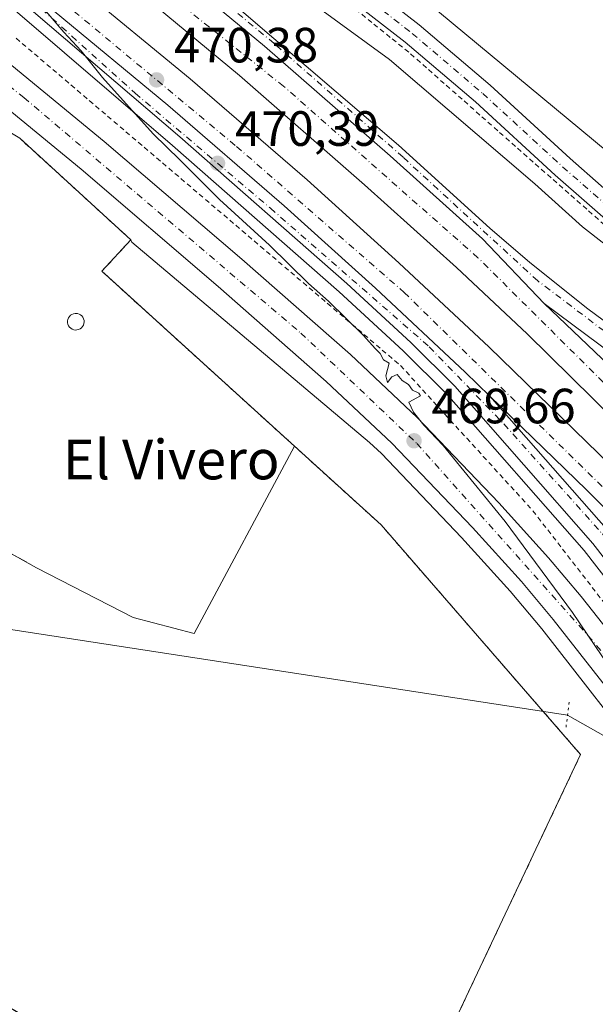
# Model space of a CAD drawing. Units: metres. Extents: x 614232 to 617699, y 4731690 to 4734061.
# Drawn here: x 617014 to 617131, y 4732129 to 4732328 of the extents above; entities that cross this region are included whole.
import ezdxf
from ezdxf.enums import TextEntityAlignment as Align

# ---------------------------------------------------------------- set-up
doc = ezdxf.new("R2010")
doc.units = ezdxf.units.M
doc.header["$MEASUREMENT"] = 0
for name, pattern in [('DGN Style 2', [1.6480167562047852, 0.988810053722871, -0.6592067024819142]), ('DGN Style 3', [2.307223458686699, 1.648016756204785, -0.6592067024819142]), ('DGN Style 4', [2.6384748266838614, 1.318413404963828, -0.6592067024819142, 0.001648016756204785, -0.6592067024819142]), ('DGN Style 5', [1.1536117293433497, 0.4944050268614355, -0.6592067024819142])]:
    doc.linetypes.add(name, pattern=pattern)
for name, color, linetype, lineweight in [('Alambrada', 7, 'DGN Style 2', 0), ('Arcén (en calzada doble)', 91, 'Continuous', 13), ('Carretera de calzada doble Cxs', 1, 'Continuous', 13), ('Carretera de calzada doble eje', 1, 'DGN Style 4', 0), ('Carretera de calzada única Cxs', 7, 'Continuous', 13), ('Carretera de calzada única eje', 7, 'DGN Style 4', 0), ('Corriente natural lineal', 142, 'Continuous', 13), ('Cultivos herbáceos CxS', 92, 'Continuous', 0), ('Curva de nivel normal', 30, 'Continuous', 0), ('Depósito genérico Cxs', 203, 'Continuous', 0), ('Explanada Cxs', 7, 'Continuous', 0), ('Muro lineal', 1, 'DGN Style 3', 13), ('Núcleo urbano CxS', 7, 'Continuous', 0), ('Puente lineal', 2, 'DGN Style 5', 0), ('Punto de cota en terreno', 7, 'Continuous', 0), ('Recinto industrial CxS', 135, 'Continuous', 0), ('Rótulo de punto de cota en terreno', 7, 'Continuous', 0), ('Seto lineal', 92, 'DGN Style 3', 0), ('Texto cartográfico', 7, 'Continuous', 0), ('Vegetación y arbolados urbanos CxS', 151, 'Continuous', 0)]:
    doc.layers.add(name, color=color, linetype=linetype, lineweight=lineweight)
doc.styles.add('Style-Arial', font='txt')

# ---------------------------------------------------------------- blocks, each defined once
blk = doc.blocks.new('*U7')
at = {"layer": 'Cultivos herbáceos CxS', "color": 92, "linetype": 'Continuous', "lineweight": 0}
blk.add_polyline3d([(616909.6700999998, 4732367.7301, 468.1254000000045), (616844.7774, 4732273.497500001, 468.6812000000064), (616830.7100999998, 4732253.0701, 468.087400000004), (616820.4501, 4732239.130100001, 467.2516999999935), (616857.4200999998, 4732217.890100001, 467.539300000004), (616859.5702000001, 4732216.6501, 467.5418999999966), (616879.3701, 4732205.4101, 467.6281000000017), (616895.2801000001, 4732196.3301, 467.6716000000015), (616956.0301000001, 4732161.6501, 468.5083000000013), (616964.2893000003, 4732156.8046, 468.1538), (617083.9700999996, 4732086.590100001, 468.4281999999948), (617127.9501, 4732179.7401, 468.6054000000004), (617087.6001000004, 4732226.1801, 468.9870999999985), (617070.0500999996, 4732242.120100001, 469.0685999999987), (617033.1781000001, 4732275.6117, 468.2646999999997), (617031.1101000002, 4732277.4901, 468.255799999999), (617036.9802000001, 4732283.850099999, 468.277700000006), (617037.1415999997, 4732283.364700001, 468.2532999999967), (617085.2424999997, 4732242.857100001, 468.4731000000029), (617087.6464999998, 4732240.599500001, 468.4514000000054), (617103.8542999999, 4732223.615499999, 468.8307000000059), (617113.7215, 4732212.754699999, 468.784799999994), (617120.0898000002, 4732205.190099999, 468.7531000000017), (617142.3170999996, 4732176.7345, 468.9919999999984)], dxfattribs=at)
blk = doc.blocks.new('5PATER')
at = {"layer": 'Vegetación y arbolados urbanos CxS', "linetype": 'Continuous', "lineweight": 0}
h = blk.add_hatch(color=51, dxfattribs=at)
edge = h.paths.add_edge_path()
edge.add_ellipse((0, 0), major_axis=(-0.1095731443231308, -0.1110710700762829), ratio=0.9994222409660322, start_angle=0, end_angle=360)
blk = doc.blocks.new('*U17')
at = {"layer": 'Carretera de calzada única Cxs', "color": 7, "linetype": 'Continuous', "lineweight": 13}
for points in [[(616989.7600999996, 4732337.0701, 468.7149000000064), (617007.1001000004, 4732323.840100001, 468.9149000000034), (617031.6001000004, 4732303.720100001, 468.9015999999974), (617059.4401000004, 4732279.9301, 469.0244999999995), (617081.3701, 4732260.630100001, 469.2406000000047), (617094.9101, 4732247.920100001, 469.4082000000053), (617111.3901000004, 4732230.640100001, 469.5861000000005), (617121.4801000003, 4732219.540100001, 469.8055000000023), (617128.0800999999, 4732211.6801, 469.8825999999972), (617143.5500999996, 4732192.050100001, 469.9899000000005)], [(617144.6901000004, 4732178.5701, 469.3218999999954), (617122.4200999998, 4732207.0801, 469.1199999999953), (617115.9801000003, 4732214.7301, 469.0436000000045), (617106.0500999996, 4732225.6601, 468.9875000000029), (617089.7600999996, 4732242.7301, 468.8401000000013), (617076.4600999998, 4732255.220100001, 468.7320999999939), (617054.6401000004, 4732274.4101, 468.6532000000007), (617026.9200999998, 4732298.110099999, 468.6922999999952), (617002.5500999996, 4732318.110099999, 468.5218000000023), (616985.4600999998, 4732331.1601, 468.4882999999973)]]:
    blk.add_polyline3d(points, dxfattribs=at)
blk = doc.blocks.new('*U29')
at = {"layer": 'Explanada Cxs', "color": 7, "linetype": 'Continuous', "lineweight": 0}
blk.add_polyline3d([(616933.6401000004, 4732353.2401, 468.7716999999975), (617014.4801000003, 4732304.380100001, 469.232799999998), (617036.9801000003, 4732283.850099999, 468.4673999999941), (617031.1101000002, 4732277.4901, 468.4642000000022), (617070.0500999996, 4732242.120100001, 469.4116999999969), (617049.7901, 4732204.2301, 469.3711000000039), (617037.4600999998, 4732207.4301, 468.8123000000051), (617017.9101, 4732217.5101, 468.6830000000046), (616999.5201000003, 4732227.7401, 468.4184999999998), (616993.9801000003, 4732217.870100001, 470.0795000000071), (616975.4200999998, 4732228.170100001, 472.4198000000034), (616987.3000999996, 4732249.280099999, 474.1199999999953), (616990.5800999999, 4732247.4301, 470.7783000000054), (617000.7801000001, 4732265.550100001, 469.8665000000037), (616982.7200999996, 4732275.7301, 472.9327999999951), (616984.9200999998, 4732279.620100001, 470.3300000000018), (616928.3501000004, 4732311.380100001, 470.7762999999978)], dxfattribs=at)
blk.add_polyline3d([(617026.0701000001, 4732265.610099999, 471.0448999999935), (617026.4001000002, 4732265.690099999, 471.1361999999936), (617026.7001, 4732265.840100001, 471.2663999999932), (617026.9700999996, 4732266.040100001, 471.4238000000041), (617027.1901000004, 4732266.290100001, 471.6059999999998), (617027.3601000002, 4732266.5801, 471.8068999999959), (617027.4700999996, 4732266.890100001, 472.0123000000021), (617027.5100999996, 4732267.2301, 472.219299999997), (617027.4901000002, 4732267.5601, 472.3488000000071), (617027.4001000002, 4732267.890100001, 472.1192000000011), (617027.2500999998, 4732268.1801, 471.9118000000017), (617027.0401, 4732268.450099999, 471.7160000000004), (617026.7801000001, 4732268.6601, 471.559500000003), (617026.4901000002, 4732268.8201, 471.4369000000006), (617026.1700999998, 4732268.920100001, 471.3524999999936), (617025.8400999998, 4732268.960100001, 471.3050999999978), (617025.7001, 4732268.950099999, 471.3003999999929), (617025.3701, 4732268.890100001, 471.3083999999944), (617025.0601000005, 4732268.770099999, 471.3470999999991), (617024.7801000001, 4732268.5801, 471.4196999999986), (617024.5401, 4732268.350099999, 471.5100999999996), (617024.3501000004, 4732268.0701, 471.6242999999959), (617024.2301000003, 4732267.7601, 471.7565000000032), (617024.1601, 4732267.4301, 471.8291999999929), (617024.1700999998, 4732267.090100001, 471.6371000000072), (617024.2401000002, 4732266.7601, 471.4594999999972), (617024.3701, 4732266.460100001, 471.3070000000008), (617024.5601000005, 4732266.1801, 471.173299999995), (617024.8101000005, 4732265.950099999, 471.0752000000066), (617025.0900999998, 4732265.770099999, 471.0087000000058), (617025.4001000002, 4732265.6501, 470.9799999999959), (617025.7401000002, 4732265.600099999, 470.9955000000046)], close=True, dxfattribs=at)

msp = doc.modelspace()

# ---------------------------------------------------------------- linework, layer by layer
at = {"layer": 'Alambrada', "color": 7, "linetype": 'DGN Style 2', "lineweight": 0}
for points in [[(617132.7801000001, 4732286.860099999, 469.4165999999968), (617129.1801000005, 4732290.036499999, 469.422900000005), (617125.5800999999, 4732293.2127, 469.4713000000047), (617121.9801000003, 4732296.3891, 469.5399999999936), (617118.3800999997, 4732299.565500001, 469.6448999999994), (617114.7801000001, 4732302.741900001, 469.4195000000037), (617111.1801000005, 4732305.918299999, 469.4128999999957), (617107.5800999999, 4732309.094500001, 469.3361000000005), (617103.9801000003, 4732312.2709, 469.3255999999965), (617100.3800999997, 4732315.4473, 469.4073999999965), (617096.7801000001, 4732318.6237, 469.3178000000044), (617093.1801000005, 4732321.800100001, 469.2871000000014), (617089.4574999996, 4732324.8025, 469.2716999999975), (617085.7351000002, 4732327.8051, 469.1794999999984), (617082.0125000002, 4732330.807499999, 469.1438000000053)], [(617013.7461000001, 4732324.634099999, 468.9756999999955), (617017.4501, 4732321.4801, 468.9233999999997), (617021.1540999999, 4732318.326099999, 468.9422999999952), (617024.8580999998, 4732315.1721, 469.011599999998), (617028.5620999997, 4732312.018100001, 469.0213999999978), (617032.2660999997, 4732308.8641, 469.1318000000028), (617035.9700999996, 4732305.710100001, 469.1218999999983), (617039.6741000004, 4732302.556100001, 469.0722999999998), (617043.3781000003, 4732299.402100001, 469.1021999999939), (617047.0821000002, 4732296.2481, 469.1751999999979), (617050.7861000003, 4732293.0941, 469.2433000000019), (617054.4901000002, 4732289.940099999, 469.3120999999956), (617058.1941000001, 4732286.7861, 469.2850999999937), (617061.8981, 4732283.632099999, 469.2786000000052), (617065.6020999998, 4732280.4781, 469.4229999999953), (617069.3060999997, 4732277.324100001, 469.4930000000023), (617073.0100999996, 4732274.170100001, 469.6034999999974), (617076.7141000004, 4732271.016100001, 469.6818000000058), (617080.4181000004, 4732267.8621, 469.6875), (617084.1221000003, 4732264.708100001, 469.7924000000058), (617087.8261000002, 4732261.554099999, 469.9190999999992), (617091.5301000001, 4732258.4001, 470.0097999999998), (617094.8762999997, 4732254.7301, 470.027700000006), (617098.2225000003, 4732251.0601, 470.0155999999988), (617101.5689000003, 4732247.390100001, 469.9753000000055), (617104.9151, 4732243.720100001, 470.0515000000014), (617108.2613000004, 4732240.050100001, 470.0994000000064), (617111.6074999999, 4732236.380100001, 470.1888999999938), (617114.9539000001, 4732232.710100001, 470.2896999999939), (617118.3000999996, 4732229.040100001, 470.3804999999993), (617121.3010999998, 4732225.1669, 470.4820999999939), (617124.3019000003, 4732221.293500001, 470.4833999999974), (617127.3028999995, 4732217.420299999, 470.5507999999973), (617130.3038999997, 4732213.5471, 470.5834999999934), (617133.3049, 4732209.673900001, 470.6494999999995)], [(616956.0301000001, 4732161.6501, 471.1858000000066), (617083.9700999996, 4732086.590100001, 468.4741000000067), (617127.9501, 4732179.7401, 468.5764999999956), (617087.6001000004, 4732226.1801, 469.0320000000065), (617070.0500999996, 4732242.120100001, 469.4116999999969), (617031.1101000002, 4732277.4901, 468.4642000000022), (617036.9801000003, 4732283.850099999, 468.4673999999941), (617014.4801000003, 4732304.380100001, 469.232799999998)]]:
    msp.add_polyline3d(points, dxfattribs=at)
at = {"layer": 'Arcén (en calzada doble)', "color": 91, "linetype": 'Continuous', "lineweight": 13}
msp.add_polyline3d([(616693.2600999996, 4732530.340100001, 467.9878999999929), (616804.9801000003, 4732468.100099999, 468.4934999999969), (616865.4801000003, 4732433.8101, 468.5053999999946), (616927.3201000001, 4732395.840100001, 468.7133999999933), (616948.5701000001, 4732381.420100001, 468.9081000000006), (616960.8701, 4732372.640100001, 469.0647000000026), (617012.6201, 4732331.0601, 469.2550999999949), (617045.3901000004, 4732302.9301, 469.5430999999954), (617079.1201, 4732273.300100001, 470.1441999999952), (617092.0701000001, 4732261.420100001, 470.4098999999987), (617100.8501000004, 4732252.710100001, 470.5795000000071), (617128.6700999998, 4732221.0001, 471.2048999999971), (617158.0301000001, 4732183.170100001, 471.1867999999959), (617211.6901000004, 4732113.6801, 470.123900000006), (617241.7801000001, 4732075.4301, 469.7801999999938), (617247.5701000001, 4732068.640100001, 469.6943000000028), (617249.6601, 4732065.470100001, 469.653999999995), (617251.9600999998, 4732061.0701, 469.7238999999972), (617254.1700999998, 4732055.1801, 469.8028000000049)], dxfattribs=at)
at = {"layer": 'Carretera de calzada doble Cxs', "color": 1, "linetype": 'Continuous', "lineweight": 13}
for points in [[(616697.9200999998, 4732538.8101, 468.2295000000013), (616809.7100999998, 4732476.520099999, 469.2388999999966), (616870.2301000003, 4732442.210100001, 469.4265000000014), (616932.3201000001, 4732403.520099999, 469.5218000000023), (616950.9600999998, 4732390.9301, 469.6772000000056), (616980.3201000001, 4732370.2401, 469.8119000000006), (617002.3901000004, 4732353.850099999, 469.9082000000053), (617025.8201000001, 4732335.5101, 470.2011999999959), (617048.9600999998, 4732316.440099999, 470.540599999993), (617072.6401000004, 4732295.970100001, 470.956600000005), (617091.1901000004, 4732279.220100001, 471.2402000000002), (617109.4401000004, 4732262.140100001, 471.7112000000052), (617134.0500999996, 4732238.2301, 472.3610999999946), (617149.8901000004, 4732222.2501, 472.853099999993), (617198.1201, 4732169.7601, 473.9780000000028), (617255.4200999998, 4732106.4801, 475.6431000000011), (617267.4200999998, 4732093.7601, 475.8600000000006), (617285.0000999998, 4732075.960100001, 476.2440000000061), (617288.8501000004, 4732072.1801, 474.375199999995)], [(617293.2600999996, 4732077.2601, 474.2366000000038), (617279.7301000003, 4732090.9801, 475.9247000000032), (617257.3501000004, 4732114.550100001, 475.3825999999972), (617225.4200999998, 4732149.670100001, 474.5314000000071), (617184.1201, 4732195.710100001, 473.4377999999998), (617156.6601, 4732225.220100001, 472.7642000000051), (617134.9600999998, 4732247.3101, 472.1536999999954), (617117.1401000004, 4732264.840100001, 471.7225000000035), (617102.8501000004, 4732278.270099999, 471.3165000000009), (617084.2600999996, 4732294.9901, 471.0011999999988), (617058.9401000004, 4732317.090100001, 470.4642000000022), (617039.7100999998, 4732333.0801, 470.2504999999946), (617006.5301000001, 4732359.0101, 469.8491999999969), (616980.5701000001, 4732378.5601, 469.6643999999943), (616954.5301000001, 4732396.7401, 469.5286999999954), (616933.8201000001, 4732410.7501, 469.4795000000013), (616914.6001000004, 4732423.5101, 469.4201999999932), (616899.7801000001, 4732432.790100001, 469.3260000000009), (616870.8701, 4732449.460100001, 469.2887999999948), (616794.7100999998, 4732492.4101, 468.8849999999948)], [(617120.5800999999, 4732270.940099999, 471.9060000000027), (617108.1300999997, 4732284.020099999, 471.6248000000051), (617089.4301000005, 4732300.8201, 471.2213999999949), (617063.9901000002, 4732323.020099999, 470.7547999999952), (617044.6001000004, 4732339.1501, 470.4772999999987), (617011.2801000001, 4732365.200099999, 470.1051000000007), (616985.1501000002, 4732384.870100001, 469.9079999999958), (616958.9401000004, 4732403.1601, 469.7848999999987), (616939.5299000005, 4732416.299500001, 469.7185999999929), (616938.1328999996, 4732417.139699999, 469.7253000000055), (616918.8312999997, 4732430.072100001, 469.6539000000049)], [(616962.2801000001, 4732374.4101, 469.1646999999939), (616976.2200999996, 4732364.5801, 469.1744999999937), (616998.1601, 4732348.300100001, 469.3252999999968), (617021.4401000004, 4732330.0701, 469.5513000000064), (617044.4600999998, 4732311.110099999, 469.8646000000008), (617068.0100999996, 4732290.7301, 470.241399999999), (617086.4700999996, 4732274.0701, 470.6377999999968), (617104.6201, 4732257.0801, 471.0635000000038), (617109.6201, 4732252.2301, 471.1983999999939)], [(617044.6001000004, 4732339.1501, 470.4772999999987), (617063.9901000002, 4732323.020099999, 470.7547999999952), (617089.4301000005, 4732300.8201, 471.2213999999949), (617108.1300999997, 4732284.020099999, 471.6248000000051), (617120.5800999999, 4732270.940099999, 471.9060000000027), (617139.5701000001, 4732252.800100001, 472.2584999999963), (617161.7600999996, 4732230.0601, 472.8662999999942), (617189.3300999999, 4732200.770099999, 473.4018000000069), (617261.9801000003, 4732120.0101, 474.7587000000058), (617284.6201, 4732096.390100001, 475.2053000000015), (617298.6901000004, 4732082.140100001, 473.5046000000002), (617293.2600999996, 4732077.2601, 474.2366000000038), (617279.7301000003, 4732090.9801, 475.9247000000032), (617257.3501000004, 4732114.550100001, 475.3825999999972), (617225.4200999998, 4732149.670100001, 474.5314000000071), (617184.1201, 4732195.710100001, 473.4377999999998), (617156.6601, 4732225.220100001, 472.7642000000051), (617134.9600999998, 4732247.3101, 472.1536999999954), (617117.1401000004, 4732264.840100001, 471.7225000000035), (617102.8501000004, 4732278.270099999, 471.3165000000009), (617084.2600999996, 4732294.9901, 471.0011999999988), (617058.9401000004, 4732317.090100001, 470.4642000000022), (617039.7100999998, 4732333.0801, 470.2504999999946)], [(617025.8201000001, 4732335.5101, 470.2011999999959), (617048.9600999998, 4732316.440099999, 470.540599999993), (617072.6401000004, 4732295.970100001, 470.956600000005), (617091.1901000004, 4732279.220100001, 471.2402000000002), (617109.4401000004, 4732262.140100001, 471.7112000000052), (617134.0500999996, 4732238.2301, 472.3610999999946)], [(617144.8300999999, 4732217.420100001, 472.1395000000048), (617129.1401000004, 4732233.2601, 471.7391999999964), (617109.6201, 4732252.2301, 471.1983999999939), (617104.6201, 4732257.0801, 471.0635000000038), (617086.4700999996, 4732274.0701, 470.6377999999968), (617068.0100999996, 4732290.7301, 470.241399999999), (617044.4600999998, 4732311.110099999, 469.8646000000008), (617021.4401000004, 4732330.0701, 469.5513000000064)], [(617120.5800999999, 4732270.940099999, 471.9060000000027), (617139.5701000001, 4732252.800100001, 472.2584999999963), (617161.7600999996, 4732230.0601, 472.8662999999942), (617189.3300999999, 4732200.770099999, 473.4018000000069), (617261.9801000003, 4732120.0101, 474.7587000000058), (617284.6201, 4732096.390100001, 475.2053000000015), (617298.6901000004, 4732082.140100001, 473.5046000000002)], [(617284.3901000004, 4732066.7501, 474.8536000000022), (617280.0500999996, 4732071.0101, 476.1015000000043), (617262.3901000004, 4732088.9001, 475.8522999999987), (617250.2801000001, 4732101.7301, 475.4695000000065), (617192.9600999998, 4732165.050100001, 473.6293000000006), (617144.8300999999, 4732217.420100001, 472.1395000000048), (617129.1401000004, 4732233.2601, 471.7391999999964), (617109.6201, 4732252.2301, 471.1983999999939)]]:
    msp.add_polyline3d(points, dxfattribs=at)
at = {"layer": 'Carretera de calzada doble eje', "color": 1, "linetype": 'DGN Style 4', "lineweight": 0}
for points in [[(617296.1357000005, 4732079.844500001, 473.793399999995), (617251.7100999998, 4732126.2501, 474.8236999999936), (617207.5500999996, 4732175.2601, 473.8479999999981), (617166.6601, 4732218.960100001, 472.9269000000059), (617134.4801000003, 4732253.110099999, 472.0849000000017), (617107.1901000004, 4732280.2301, 471.4709000000003), (617067.8501000004, 4732314.9301, 470.6447000000044), (617019.4801000003, 4732353.4301, 469.9753000000055), (616981.4101, 4732382.770099999, 469.6732000000048), (616937.6001000004, 4732413.0101, 469.491399999999), (616914.3901000004, 4732427.9101, 469.4168999999966)], [(616961.1401000004, 4732380.350099999, 469.3876000000019), (617008.6901000004, 4732344.050100001, 469.6138000000064), (617058.3501000004, 4732302.7301, 470.2139000000025), (617092.2801000001, 4732273.210100001, 470.9205999999977), (617157.3000999996, 4732209.420100001, 472.6276000000071), (617198.1001000004, 4732164.1601, 473.8055000000023), (617266.8701, 4732090.7601, 475.7504999999946), (617286.7987000003, 4732069.681500001, 474.8923999999971)]]:
    msp.add_polyline3d(points, dxfattribs=at)
at = {"layer": 'Carretera de calzada única Cxs', "color": 7, "linetype": 'Continuous', "lineweight": 13}
for points in [[(616551.8901000004, 4732585.440099999, 468.6091000000015), (616943.4600999998, 4732367.110099999, 468.4106000000029), (616969.2301000003, 4732351.3301, 468.5944000000018), (616989.7600999996, 4732337.0701, 468.7149000000064), (617007.1001000004, 4732323.840100001, 468.9149000000034), (617031.6001000004, 4732303.720100001, 468.9015999999974), (617059.4401000004, 4732279.9301, 469.0244999999995), (617081.3701, 4732260.630100001, 469.2406000000047), (617094.9101, 4732247.920100001, 469.4082000000053), (617111.3901000004, 4732230.640100001, 469.5861000000005), (617121.4801000003, 4732219.540100001, 469.8055000000023), (617128.0800999999, 4732211.6801, 469.8825999999972), (617143.5500999996, 4732192.050100001, 469.9899000000005), (617184.9101, 4732138.100099999, 470.0725999999996), (617213.1601, 4732100.350099999, 470.2627999999968), (617221.6700999998, 4732088.5601, 470.2066999999952), (617235.1201, 4732067.5001, 469.9327999999951), (617240.0100999996, 4732060.4301, 469.8242000000028), (617242.6700999998, 4732057.690099999, 469.8383999999933), (617248.4200999998, 4732054.460100001, 469.7655999999988), (617253.8701, 4732055.0601, 469.8053000000073), (617254.6201, 4732055.350099999, 469.7988000000041)], [(617120.5800999999, 4732270.940099999, 471.9060000000027), (617108.1300999997, 4732284.020099999, 471.6248000000051), (617089.4301000005, 4732300.8201, 471.2213999999949), (617063.9901000002, 4732323.020099999, 470.7547999999952), (617044.6001000004, 4732339.1501, 470.4772999999987), (617011.2801000001, 4732365.200099999, 470.1051000000007), (616985.1501000002, 4732384.870100001, 469.9079999999958), (616958.9401000004, 4732403.1601, 469.7848999999987), (616939.5299000005, 4732416.299500001, 469.7185999999929), (616938.1328999996, 4732417.139699999, 469.7253000000055), (616918.8312999997, 4732430.072100001, 469.6539000000049)], [(616918.8312999997, 4732430.072100001, 469.6539000000049), (616946.1700999998, 4732413.3101, 469.7785000000004), (616970.6901000004, 4732397.4901, 469.9416000000056), (616992.2500999998, 4732382.4301, 470.0878999999986), (617017.6901000004, 4732363.6501, 470.2599999999948), (617037.4401000004, 4732348.3301, 470.4928000000073), (617059.8000999996, 4732329.7601, 470.7568000000028), (617091.1201, 4732303.020099999, 471.3457000000053), (617109.6001000004, 4732286.190099999, 471.7225999999937), (617117.6901000004, 4732279.2501, 471.9762000000047), (617129.4401000004, 4732269.920100001, 472.2712000000029), (617140.0301000001, 4732262.040100001, 472.3853999999993), (617152.4200999998, 4732253.540100001, 472.3405999999959), (617167.1901000004, 4732244.170100001, 472.1631000000052), (617207.8201000001, 4732221.0601, 471.125199999995), (617227.2100999998, 4732209.020099999, 470.8524000000034), (617245.4200999998, 4732195.8201, 470.7630999999965), (617278.3000999996, 4732170.140100001, 470.7026999999944), (617310.1401000004, 4732146.140100001, 470.6575000000012), (617317.0000999998, 4732140.390100001, 470.7841000000044), (617320.7801000001, 4732137.970100001, 470.7173999999941), (617323.1901000004, 4732137.3301, 470.748900000006), (617325.7600999996, 4732137.1601, 470.820200000002)], [(617254.6201, 4732055.350099999, 469.7988000000041), (617253.8701, 4732061.020099999, 469.7292000000016), (617251.6201, 4732066.610099999, 469.6811000000016), (617249.3901000004, 4732070.0101, 469.6886999999988), (617243.5301000001, 4732076.880100001, 469.7486000000063), (617213.4801000003, 4732115.0801, 470.070000000007), (617159.8300999999, 4732184.5601, 471.3267999999953), (617130.4401000004, 4732222.440099999, 471.491599999994), (617102.5100999996, 4732254.2601, 470.860400000005), (617093.6401000004, 4732263.0701, 470.6631000000052), (617080.6401000004, 4732274.9901, 470.3430999999982), (617046.8701, 4732304.6501, 469.7388999999966), (617014.0701000001, 4732332.8101, 469.4110999999976), (616962.2801000001, 4732374.4101, 469.1646999999939)], [(616962.2801000001, 4732374.4101, 469.1646999999939), (616976.2200999996, 4732364.5801, 469.1744999999937), (616998.1601, 4732348.300100001, 469.3252999999968), (617021.4401000004, 4732330.0701, 469.5513000000064), (617044.4600999998, 4732311.110099999, 469.8646000000008), (617068.0100999996, 4732290.7301, 470.241399999999), (617086.4700999996, 4732274.0701, 470.6377999999968), (617104.6201, 4732257.0801, 471.0635000000038), (617109.6201, 4732252.2301, 471.1983999999939)], [(617065.6193000004, 4732350.408500001, 468.4689000000071), (617095.3016999997, 4732327.351700001, 468.6873999999953), (617109.6595000001, 4732315.1209, 468.8727999999974), (617125.8101000005, 4732300.2941, 468.9799000000058), (617138.4086999996, 4732289.270500001, 469.0709000000061)], [(617065.6193000004, 4732350.408500001, 468.4689000000071), (617095.3016999997, 4732327.351700001, 468.6873999999953), (617109.6595000001, 4732315.1209, 468.8727999999974), (617125.8101000005, 4732300.2941, 468.9799000000058), (617138.4086999996, 4732289.270500001, 469.0709000000061), (617148.6321, 4732281.9307, 469.3123000000051), (617162.0358999996, 4732272.4691, 469.5273000000016), (617182.0916999998, 4732260.857899999, 469.4373000000051), (617214.1385000005, 4732240.7293, 469.6781000000047), (617245.8907000005, 4732220.884099999, 469.9336999999941), (617273.1577000003, 4732203.676700001, 470.1073999999935), (617286.6957, 4732194.9169, 470.0476999999955), (617303.4738999996, 4732183.198899999, 470.2449999999953), (617317.7915000003, 4732171.3125, 470.3472000000039), (617328.0027000001, 4732157.070499999, 470.5831000000035), (617336.6542999997, 4732145.444900001, 470.8770999999979), (617344.3501000004, 4732141.110099999, 471.0892000000022)], [(617135.6083000004, 4732285.7413, 469.4459000000061), (617122.8065, 4732296.9429, 469.4253999999929), (617106.6778999995, 4732311.749500001, 469.3053000000073), (617092.4609000003, 4732323.860300001, 469.1545000000042), (617062.8762999997, 4732346.8411, 468.8386000000028)], [(617332.0151000004, 4732140.3145, 470.9426999999997), (617332.6507000001, 4732143.2871, 470.9182000000001), (617324.3689000001, 4732154.415899999, 470.6144999999961), (617314.4716999996, 4732168.219900001, 470.3353000000062), (617300.7437000005, 4732179.616900001, 470.2623000000021), (617284.1842999998, 4732191.1821, 470.2434000000067), (617270.7345000004, 4732199.8847, 470.2899000000034), (617243.4972999999, 4732217.0733, 470.3408999999957), (617211.7493000003, 4732236.915899999, 470.0644999999931), (617179.7669000002, 4732257.004100001, 469.814400000003), (617159.6061000006, 4732268.676100001, 469.6144999999961), (617146.0223000003, 4732278.264699999, 469.5859999999957), (617135.6083000004, 4732285.7413, 469.4459000000061), (617122.8065, 4732296.9429, 469.4253999999929), (617106.6778999995, 4732311.749500001, 469.3053000000073), (617092.4609000003, 4732323.860300001, 469.1545000000042), (617062.8762999997, 4732346.8411, 468.8386000000028)], [(617137.4401000004, 4732258.420100001, 472.2584999999963), (617120.5800999999, 4732270.940099999, 471.9060000000027), (617108.1300999997, 4732284.020099999, 471.6248000000051), (617089.4301000005, 4732300.8201, 471.2213999999949), (617063.9901000002, 4732323.020099999, 470.7547999999952), (617044.6001000004, 4732339.1501, 470.4772999999987)], [(617159.8300999999, 4732184.5601, 471.3267999999953), (617130.4401000004, 4732222.440099999, 471.491599999994), (617102.5100999996, 4732254.2601, 470.860400000005), (617093.6401000004, 4732263.0701, 470.6631000000052), (617080.6401000004, 4732274.9901, 470.3430999999982), (617046.8701, 4732304.6501, 469.7388999999966), (617014.0701000001, 4732332.8101, 469.4110999999976)], [(617144.6901000004, 4732178.5701, 469.3218999999954), (617122.4200999998, 4732207.0801, 469.1199999999953), (617115.9801000003, 4732214.7301, 469.0436000000045), (617106.0500999996, 4732225.6601, 468.9875000000029), (617089.7600999996, 4732242.7301, 468.8401000000013), (617076.4600999998, 4732255.220100001, 468.7320999999939), (617054.6401000004, 4732274.4101, 468.6532000000007), (617026.9200999998, 4732298.110099999, 468.6922999999952), (617002.5500999996, 4732318.110099999, 468.5218000000023), (616985.4600999998, 4732331.1601, 468.4882999999973)], [(617021.4401000004, 4732330.0701, 469.5513000000064), (617044.4600999998, 4732311.110099999, 469.8646000000008), (617068.0100999996, 4732290.7301, 470.241399999999), (617086.4700999996, 4732274.0701, 470.6377999999968), (617104.6201, 4732257.0801, 471.0635000000038), (617109.6201, 4732252.2301, 471.1983999999939), (617133.6201, 4732224.920100001, 471.7627999999968)], [(617059.8000999996, 4732329.7601, 470.7568000000028), (617091.1201, 4732303.020099999, 471.3457000000053), (617109.6001000004, 4732286.190099999, 471.7225999999937), (617117.6901000004, 4732279.2501, 471.9762000000047), (617129.4401000004, 4732269.920100001, 472.2712000000029), (617140.0301000001, 4732262.040100001, 472.3853999999993)], [(617239.7187999999, 4732194.458799999, 470.5014999999985), (617224.7301000003, 4732205.3301, 470.5491000000038), (617205.5500999996, 4732217.2301, 470.8451999999961), (617164.9101, 4732240.340100001, 472.0678000000044), (617149.9600999998, 4732249.8201, 472.3454000000056), (617137.4401000004, 4732258.420100001, 472.2584999999963), (617120.5800999999, 4732270.940099999, 471.9060000000027)], [(617109.6201, 4732252.2301, 471.1983999999939), (617133.6201, 4732224.920100001, 471.7627999999968), (617163.0100999996, 4732187.0101, 471.6146000000008), (617216.6601, 4732117.5601, 470.1192000000011), (617246.6401000004, 4732079.4301, 469.7908000000025), (617252.6201, 4732072.4301, 469.6781000000047), (617255.1001000004, 4732068.6601, 469.7857999999979), (617257.7100999998, 4732063.6501, 469.7091999999975), (617260.1700999998, 4732057.100099999, 469.7565000000032)]]:
    msp.add_polyline3d(points, dxfattribs=at)
at = {"layer": 'Carretera de calzada única eje', "color": 7, "linetype": 'DGN Style 4', "lineweight": 0}
for points in [[(616471.2100999998, 4732624.0101, 466.5228999999963), (616484.3300999999, 4732620.090100001, 466.5678000000044), (616553.9401000004, 4732579.970100001, 467.0920000000042), (616626.8201000001, 4732539.3201, 466.9533999999985), (616748.0500999996, 4732471.770099999, 467.3821000000025), (616826.8501000004, 4732427.800100001, 467.7698999999994), (616896.7600999996, 4732388.880100001, 468.1150000000052), (616947.2600999996, 4732360.960100001, 468.4723999999987), (616986.3300999999, 4732335.2401, 468.5997000000062), (617015.3201000001, 4732312.630100001, 468.6551999999938), (617071.3701, 4732264.9801, 468.9709000000003), (617094.8000999996, 4732242.670100001, 469.1659999999974), (617139.6401000004, 4732192.3101, 469.6165000000037), (617162.6601, 4732161.470100001, 469.7163), (617215.6001000004, 4732091.8101, 470.1349000000046), (617236.1700999998, 4732060.610099999, 469.8662999999942), (617240.3000999996, 4732055.0801, 469.8150000000023)], [(617327.1201, 4732132.690099999, 470.8408999999957), (617315.3300999999, 4732139.2601, 470.6858999999968), (617292.5800999999, 4732157.6801, 470.6535000000004), (617273.4101, 4732171.5001, 470.6689000000042), (617243.4801000003, 4732195.550100001, 470.6935999999987), (617219.4401000004, 4732212.1801, 470.8377000000037), (617194.2100999998, 4732227.1801, 471.3791999999958), (617161.7301000003, 4732245.860099999, 472.2722000000067), (617134.8901000004, 4732263.770099999, 472.2891999999993), (617119.2801000001, 4732275.550100001, 471.956600000005), (617092.0301000001, 4732300.550100001, 471.3405999999959), (617065.9401000004, 4732323.5801, 470.8405000000057), (617042.6700999998, 4732342.7601, 470.5201999999991), (617027.8701, 4732354.470100001, 470.327099999995), (616998.4801000003, 4732376.9901, 470.0935000000027), (616980.1001000004, 4732389.720100001, 469.9199999999983), (616958.5500999996, 4732404.610099999, 469.8117000000057), (616942.6901000004, 4732414.840100001, 469.7446999999956), (616938.1328999996, 4732417.139699999, 469.7253000000055), (616914.3901000004, 4732427.9101, 469.4168999999966)], [(616961.1401000004, 4732380.350099999, 469.3876000000019), (616988.7301000003, 4732354.190099999, 469.3353999999963), (617014.8201000001, 4732334.2401, 469.4692000000068), (617037.8201000001, 4732313.5101, 469.6579999999958), (617065.1901000004, 4732290.2401, 470.0853999999963), (617097.3201000001, 4732262.2301, 470.8426000000036), (617112.4200999998, 4732246.610099999, 471.2115999999951), (617132.3701, 4732224.350099999, 471.6833999999944), (617149.7500999998, 4732199.540100001, 471.6438000000053), (617191.1201, 4732146.940099999, 470.5840999999928), (617219.7600999996, 4732109.340100001, 470.0001000000047), (617247.3300999999, 4732075.4101, 469.684699999998), (617253.2100999998, 4732069.0101, 469.7111000000005), (617256.8000999996, 4732059.020099999, 469.7342000000062), (617257.9259000003, 4732056.6799, 469.7603999999993), (617260.0500999996, 4732051.040100001, 469.8567000000039)], [(617064.2478999998, 4732348.6249, 468.6870000000054), (617093.8812999995, 4732325.606100001, 468.9621999999945), (617108.1687000003, 4732313.4351, 469.1431000000011), (617124.3082999998, 4732298.6185, 469.2394000000059), (617137.0085000005, 4732287.505899999, 469.3043000000035), (617147.3271000005, 4732280.0977, 469.4897000000056), (617160.8208999997, 4732270.5725, 469.5819000000047), (617180.9293000001, 4732258.9309, 469.6637000000047), (617212.9439000003, 4732238.8225, 469.9113999999972), (617244.6941000001, 4732218.978700001, 470.1744000000036), (617271.9461000003, 4732201.7807, 470.2871000000014), (617285.4398999996, 4732193.049500001, 470.2137999999978), (617302.1086999997, 4732181.4079, 470.3080999999948), (617316.1316999998, 4732169.766100001, 470.3525999999983), (617326.1858999999, 4732155.743100001, 470.5956000000006), (617334.6524999999, 4732144.3661, 470.8941999999952), (617337.3901000004, 4732136.840100001, 471.053899999999)]]:
    msp.add_polyline3d(points, dxfattribs=at)
at = {"layer": 'Corriente natural lineal', "color": 142, "linetype": 'Continuous', "lineweight": 13, "extrusion": (-0.009057495851498674, 0.005117203201304781, 0.9999458865360149), "elevation": 19094.57531558459, "flags": 128}
msp.add_lwpolyline([(617458.6218030091, 4731951.716179998), (617104.2228853728, 4732151.929701388)], dxfattribs=at)
at = {"layer": 'Corriente natural lineal', "color": 142, "linetype": 'Continuous', "lineweight": 13}
msp.add_polyline3d([(617125.2932000002, 4732187.682600001, 468.6444999999949), (617002.0911999998, 4732206.633199999, 468.4216000000015), (616993.2714999998, 4732206.334200001, 467.8479999999981), (616989.0813999996, 4732203.050600001, 467.9199999999983), (616959.8410999998, 4732157.376700001, 468.2206000000006), (616957.1374000004, 4732157.2213, 468.2755999999936), (616859.3701, 4732213.620100001, 467.3885000000009), (616840.5401, 4732224.6801, 467.4551999999967), (616802.2500999998, 4732245.870100001, 467.0298999999941), (616780.4700999996, 4732259.340100001, 466.8269)], dxfattribs=at)
at = {"layer": 'Cultivos herbáceos CxS', "color": 92, "linetype": 'Continuous', "lineweight": 0}
for points in [[(616792.2569000004, 4732522.0393, 467.5981999999931), (616805.6202999996, 4732515.119899999, 467.5705000000017), (616823.3595000004, 4732505.7489, 467.6166999999987), (616840.2695000004, 4732501.6237, 467.2786000000052), (616846.6333, 4732498.377499999, 467.5316000000021), (616947.4160000002, 4732435.0045, 467.7814999999973), (617040.8869000003, 4732376.690099999, 468.0402000000031), (617096.6261, 4732332.097100001, 468.1062999999995), (617146.3629999999, 4732290.9341, 468.5409999999974), (617189.2392999995, 4732260.919500001, 469.0332999999956), (617249.2666999997, 4732225.759299999, 469.3117999999959), (617289.5707, 4732204.3201, 469.6079000000027), (617317.8693000004, 4732188.0263, 469.7639000000054), (617370.7263000002, 4732143.7775, 470.4858999999997), (617379.1222999999, 4732127.865700001, 470.770399999994), (617391.1853999998, 4732121.470699999, 470.8196000000025), (617391.2424999997, 4732121.4395, 470.8215999999957), (617505.4905000003, 4732057.660700001, 472.6313999999985), (617557.3618999999, 4732028.8025, 474.1595999999991)], [(616911.5521, 4732366.592399999, 468.468200000003), (616909.6700999998, 4732367.7301, 468.1254000000045), (616844.7774, 4732273.497500001, 468.6812000000064), (616830.7100999998, 4732253.0701, 468.087400000004), (616820.4501, 4732239.130100001, 467.2516999999935), (616857.4200999998, 4732217.890100001, 467.539300000004), (616859.5702000001, 4732216.6501, 467.5418999999966), (616879.3701, 4732205.4101, 467.6281000000017), (616895.2801000001, 4732196.3301, 467.6716000000015), (616956.0301000001, 4732161.6501, 468.5083000000013), (616964.2893000003, 4732156.8046, 468.1538), (617083.9700999996, 4732086.590100001, 468.4281999999948), (617127.9501, 4732179.7401, 468.6054000000004), (617087.6001000004, 4732226.1801, 468.9870999999985), (617070.0500999996, 4732242.120100001, 469.0685999999987), (617033.1781000001, 4732275.6117, 468.2646999999997), (617031.1101000002, 4732277.4901, 468.255799999999), (617036.9802000001, 4732283.850099999, 468.277700000006)], [(617146.3629999999, 4732290.9341, 468.5409999999974), (617096.6261, 4732332.097100001, 468.1062999999995)], [(617036.9802000001, 4732283.850099999, 468.277700000006), (617037.1415999997, 4732283.364700001, 468.2532999999967), (617085.2424999997, 4732242.857100001, 468.4731000000029), (617087.6464999998, 4732240.599500001, 468.4514000000054), (617103.8542999999, 4732223.615499999, 468.8307000000059), (617113.7215, 4732212.754699999, 468.784799999994), (617120.0898000002, 4732205.190099999, 468.7531000000017), (617142.3170999996, 4732176.7345, 468.9919999999984)]]:
    msp.add_polyline3d(points, dxfattribs=at)
at = {"layer": 'Curva de nivel normal', "color": 30, "linetype": 'Continuous', "lineweight": 0, "elevation": 470, "flags": 128}
for points in [[(617054.0300000003, 4732346.0801), (617089.2999999998, 4732320.3201), (617118.7199999997, 4732295.190099999), (617128.3399999999, 4732286.470100001), (617137.5300000003, 4732279.3301)], [(617139.8399999999, 4732188.4301), (617126.2999999998, 4732208.440099999), (617112.7199999997, 4732226.860099999), (617100.1200000001, 4732242.2601), (617096.25, 4732246.380100001), (617094.1699999999, 4732248.970100001), (617093.2000000002, 4732251.0101), (617095.5800000001, 4732252.2601), (617095.2000000002, 4732252.860099999), (617093.9500000002, 4732253.420100001), (617093.1299999999, 4732254.600099999), (617091.8499999996, 4732255.420100001), (617090.8399999999, 4732256.610099999), (617089.7599999999, 4732256.140100001), (617088.8799999999, 4732254.9901), (617088.5800000001, 4732256.370100001), (617089.25, 4732258.920100001), (617088.0999999996, 4732259.5801), (617087.3899999997, 4732260.860099999), (617086.3700000001, 4732261.840100001), (617084.0599999996, 4732264.520099999), (617076.9500000002, 4732271.4101), (617072.8799999999, 4732275.0001), (617064.9900000002, 4732282.780099999), (617054.8700000001, 4732291.9901), (617046.8899999997, 4732300.0101), (617041.4900000002, 4732305.270099999), (617031.2199999997, 4732316.670100001), (617026.9000000004, 4732322.090100001), (617023.4199999999, 4732325.850099999), (617015.1399999997, 4732335.620100001)]]:
    msp.add_lwpolyline(points, dxfattribs=at)
at = {"layer": 'Depósito genérico Cxs', "color": 203, "linetype": 'Continuous', "lineweight": 0, "elevation": 472.3488000000072, "flags": 128}
msp.add_lwpolyline([(617026.0701000001, 4732265.610099999), (617025.7401000002, 4732265.600099999), (617025.4001000002, 4732265.6501), (617025.0900999998, 4732265.770099999), (617024.8101000005, 4732265.950099999), (617024.5601000005, 4732266.1801), (617024.3701, 4732266.460100001), (617024.2401000002, 4732266.7601), (617024.1700999998, 4732267.090100001), (617024.1601, 4732267.4301), (617024.2301000003, 4732267.7601), (617024.3501000004, 4732268.0701), (617024.5401, 4732268.350099999), (617024.7801000001, 4732268.5801), (617025.0601000005, 4732268.770099999), (617025.3701, 4732268.890100001), (617025.7001, 4732268.950099999), (617025.8400999998, 4732268.960100001), (617026.1700999998, 4732268.920100001), (617026.4901000002, 4732268.8201), (617026.7801000001, 4732268.6601), (617027.0401, 4732268.450099999), (617027.2500999998, 4732268.1801), (617027.4001000002, 4732267.890100001), (617027.4901000002, 4732267.5601), (617027.5100999996, 4732267.2301), (617027.4700999996, 4732266.890100001), (617027.3601000002, 4732266.5801), (617027.1901000004, 4732266.290100001), (617026.9700999996, 4732266.040100001), (617026.7001, 4732265.840100001), (617026.4001000002, 4732265.690099999)], close=True, dxfattribs=at)
at = {"layer": 'Depósito genérico Cxs', "color": 203, "linetype": 'Continuous', "lineweight": 0}
msp.add_polyline3d([(617026.0701000001, 4732265.610099999, 471.0448999999935), (617025.7401000002, 4732265.600099999, 470.9955000000046), (617025.4001000002, 4732265.6501, 470.9799999999959), (617025.0900999998, 4732265.770099999, 471.0087000000058), (617024.8101000005, 4732265.950099999, 471.0752000000066), (617024.5601000005, 4732266.1801, 471.173299999995), (617024.3701, 4732266.460100001, 471.3070000000008), (617024.2401000002, 4732266.7601, 471.4594999999972), (617024.1700999998, 4732267.090100001, 471.6371000000072), (617024.1601, 4732267.4301, 471.8291999999929), (617024.2301000003, 4732267.7601, 471.7565000000032), (617024.3501000004, 4732268.0701, 471.6242999999959), (617024.5401, 4732268.350099999, 471.5100999999996), (617024.7801000001, 4732268.5801, 471.4196999999986), (617025.0601000005, 4732268.770099999, 471.3470999999991), (617025.3701, 4732268.890100001, 471.3083999999944), (617025.7001, 4732268.950099999, 471.3003999999929), (617025.8400999998, 4732268.960100001, 471.3050999999978), (617026.1700999998, 4732268.920100001, 471.3524999999936), (617026.4901000002, 4732268.8201, 471.4369000000006), (617026.7801000001, 4732268.6601, 471.559500000003), (617027.0401, 4732268.450099999, 471.7160000000004), (617027.2500999998, 4732268.1801, 471.9118000000017), (617027.4001000002, 4732267.890100001, 472.1192000000011), (617027.4901000002, 4732267.5601, 472.3488000000071), (617027.5100999996, 4732267.2301, 472.219299999997), (617027.4700999996, 4732266.890100001, 472.0123000000021), (617027.3601000002, 4732266.5801, 471.8068999999959), (617027.1901000004, 4732266.290100001, 471.6059999999998), (617026.9700999996, 4732266.040100001, 471.4238000000041), (617026.7001, 4732265.840100001, 471.2663999999932), (617026.4001000002, 4732265.690099999, 471.1361999999936), (617026.0701000001, 4732265.610099999, 471.0448999999935)], dxfattribs=at)
at = {"layer": 'Explanada Cxs', "color": 7, "linetype": 'Continuous', "lineweight": 0, "extrusion": (0.05973467480757157, 0.1329614535988525, 0.9893194734172142), "elevation": 666523.5603178691, "flags": 128}
msp.add_lwpolyline([(1376462.302342725, -4520585.33352878), (1376483.269513377, -4520587.148112779), (1376484.278169703, -4520575.752936896)], dxfattribs=at)
at = {"layer": 'Explanada Cxs', "color": 7, "linetype": 'Continuous', "lineweight": 0}
for points in [[(617014.4801000003, 4732304.380100001, 469.232799999998), (617036.9801000003, 4732283.850099999, 468.4673999999941), (617031.1101000002, 4732277.4901, 468.4642000000022), (617070.0500999996, 4732242.120100001, 469.4116999999969)], [(617026.0701000001, 4732265.610099999, 471.0448999999935), (617025.7401000002, 4732265.600099999, 470.9955000000046), (617025.4001000002, 4732265.6501, 470.9799999999959), (617025.0900999998, 4732265.770099999, 471.0087000000058), (617024.8101000005, 4732265.950099999, 471.0752000000066), (617024.5601000005, 4732266.1801, 471.173299999995), (617024.3701, 4732266.460100001, 471.3070000000008), (617024.2401000002, 4732266.7601, 471.4594999999972), (617024.1700999998, 4732267.090100001, 471.6371000000072), (617024.1601, 4732267.4301, 471.8291999999929), (617024.2301000003, 4732267.7601, 471.7565000000032), (617024.3501000004, 4732268.0701, 471.6242999999959), (617024.5401, 4732268.350099999, 471.5100999999996), (617024.7801000001, 4732268.5801, 471.4196999999986), (617025.0601000005, 4732268.770099999, 471.3470999999991), (617025.3701, 4732268.890100001, 471.3083999999944), (617025.7001, 4732268.950099999, 471.3003999999929), (617025.8400999998, 4732268.960100001, 471.3050999999978), (617026.1700999998, 4732268.920100001, 471.3524999999936), (617026.4901000002, 4732268.8201, 471.4369000000006), (617026.7801000001, 4732268.6601, 471.559500000003), (617027.0401, 4732268.450099999, 471.7160000000004), (617027.2500999998, 4732268.1801, 471.9118000000017), (617027.4001000002, 4732267.890100001, 472.1192000000011), (617027.4901000002, 4732267.5601, 472.3488000000071), (617027.5100999996, 4732267.2301, 472.219299999997), (617027.4700999996, 4732266.890100001, 472.0123000000021), (617027.3601000002, 4732266.5801, 471.8068999999959), (617027.1901000004, 4732266.290100001, 471.6059999999998), (617026.9700999996, 4732266.040100001, 471.4238000000041), (617026.7001, 4732265.840100001, 471.2663999999932), (617026.4001000002, 4732265.690099999, 471.1361999999936), (617026.0701000001, 4732265.610099999, 471.0448999999935)], [(617070.0500999996, 4732242.120100001, 469.4116999999969), (617049.7901, 4732204.2301, 469.3711000000039), (617037.4600999998, 4732207.4301, 468.8123000000051), (617017.9101, 4732217.5101, 468.6830000000046)]]:
    msp.add_polyline3d(points, dxfattribs=at)
at = {"layer": 'Muro lineal', "color": 1, "linetype": 'DGN Style 3', "lineweight": 13}
msp.add_polyline3d([(617017.9101, 4732217.5101, 468.6830000000046), (616999.5201000003, 4732227.7401, 468.4184999999998), (616993.9801000003, 4732217.870100001, 470.0795000000071), (616991.5201000003, 4732213.4801, 469.6404999999941)], dxfattribs=at)
at = {"layer": 'Núcleo urbano CxS', "color": 7, "linetype": 'Continuous', "lineweight": 0, "extrusion": (-0.1008630336907819, -0.1551596722244011, 0.9827268819717454), "elevation": -796035.6472718726, "flags": 128}
msp.add_lwpolyline([(-2062019.419786752, 4229689.919347934), (-2061993.623431521, 4229690.775112877), (-2061899.215648324, 4229693.926657596), (-2061869.161764889, 4229688.88996216)], dxfattribs=at)
msp.add_lwpolyline([(-2062019.419786752, 4229689.919347934), (-2061993.623431521, 4229690.775112877), (-2061899.215648324, 4229693.926657596), (-2061869.161764889, 4229688.88996216)], dxfattribs=at)
at = {"layer": 'Núcleo urbano CxS', "color": 7, "linetype": 'Continuous', "lineweight": 0}
for points in [[(616792.2569000004, 4732522.0393, 467.5981999999931), (616805.6202999996, 4732515.119899999, 467.5705000000017), (616823.3595000004, 4732505.7489, 467.6166999999987), (616840.2695000004, 4732501.6237, 467.2786000000052), (616846.6333, 4732498.377499999, 467.5316000000021), (616947.4160000002, 4732435.0045, 467.7814999999973), (617040.8869000003, 4732376.690099999, 468.0402000000031), (617096.6261, 4732332.097100001, 468.1062999999995), (617146.3629999999, 4732290.9341, 468.5409999999974), (617189.2392999995, 4732260.919500001, 469.0332999999956), (617249.2666999997, 4732225.759299999, 469.3117999999959), (617289.5707, 4732204.3201, 469.6079000000027), (617317.8693000004, 4732188.0263, 469.7639000000054), (617370.7263000002, 4732143.7775, 470.4858999999997), (617379.1222999999, 4732127.865700001, 470.770399999994), (617391.1853999998, 4732121.470699999, 470.8196000000025), (617391.2424999997, 4732121.4395, 470.8215999999957), (617505.4905000003, 4732057.660700001, 472.6313999999985), (617557.3618999999, 4732028.8025, 474.1595999999991)], [(616911.5521, 4732366.592399999, 468.468200000003), (616909.6700999998, 4732367.7301, 468.1254000000045), (616844.7774, 4732273.497500001, 468.6812000000064), (616830.7100999998, 4732253.0701, 468.087400000004), (616820.4501, 4732239.130100001, 467.2516999999935), (616857.4200999998, 4732217.890100001, 467.539300000004), (616859.5702000001, 4732216.6501, 467.5418999999966), (616879.3701, 4732205.4101, 467.6281000000017), (616895.2801000001, 4732196.3301, 467.6716000000015), (616956.0301000001, 4732161.6501, 468.5083000000013), (616964.2893000003, 4732156.8046, 468.1538), (617083.9700999996, 4732086.590100001, 468.4281999999948), (617127.9501, 4732179.7401, 468.6054000000004), (617087.6001000004, 4732226.1801, 468.9870999999985), (617070.0500999996, 4732242.120100001, 469.0685999999987), (617033.1781000001, 4732275.6117, 468.2646999999997), (617031.1101000002, 4732277.4901, 468.255799999999), (617036.9802000001, 4732283.850099999, 468.277700000006)], [(617142.3170999996, 4732176.7345, 468.9919999999984), (617120.0898000002, 4732205.190099999, 468.7531000000017), (617113.7215, 4732212.754699999, 468.784799999994), (617103.8542999999, 4732223.615499999, 468.8307000000059), (617087.6464999998, 4732240.599500001, 468.4514000000054), (617085.2424999997, 4732242.857100001, 468.4731000000029), (617037.1415999997, 4732283.364700001, 468.2532999999967), (617036.9802000001, 4732283.850099999, 468.277700000006), (617014.4801000003, 4732304.380100001, 469.209799999997), (616933.6401000004, 4732353.2401, 468.6125000000029)], [(617096.6261, 4732332.097100001, 468.1062999999995), (617146.3629999999, 4732290.9341, 468.5409999999974)], [(617036.9802000001, 4732283.850099999, 468.277700000006), (617037.1415999997, 4732283.364700001, 468.2532999999967), (617085.2424999997, 4732242.857100001, 468.4731000000029), (617087.6464999998, 4732240.599500001, 468.4514000000054), (617103.8542999999, 4732223.615499999, 468.8307000000059), (617113.7215, 4732212.754699999, 468.784799999994), (617120.0898000002, 4732205.190099999, 468.7531000000017), (617142.3170999996, 4732176.7345, 468.9919999999984)]]:
    msp.add_polyline3d(points, dxfattribs=at)
msp.add_polyline3d([(616911.5521, 4732366.592399999, 468.468200000003), (616933.6401000004, 4732353.2401, 468.6125000000029), (617014.4801000003, 4732304.380100001, 469.209799999997), (617036.9802000001, 4732283.850099999, 468.277700000006), (617031.1101000002, 4732277.4901, 468.255799999999), (617033.1781000001, 4732275.6117, 468.2646999999997), (617070.0500999996, 4732242.120100001, 469.0685999999987), (617087.6001000004, 4732226.1801, 468.9870999999985), (617127.9501, 4732179.7401, 468.6054000000004), (617083.9700999996, 4732086.590100001, 468.4281999999948), (616964.2893000003, 4732156.8046, 468.1538), (616956.0301000001, 4732161.6501, 468.5083000000013), (616895.2801000001, 4732196.3301, 467.6716000000015), (616879.3701, 4732205.4101, 467.6281000000017), (616859.5702000001, 4732216.6501, 467.5418999999966), (616857.4200999998, 4732217.890100001, 467.539300000004), (616820.4501, 4732239.130100001, 467.2516999999935), (616830.7100999998, 4732253.0701, 468.087400000004), (616844.7774, 4732273.497500001, 468.6812000000064), (616909.6700999998, 4732367.7301, 468.1254000000045)], close=True, dxfattribs=at)
at = {"layer": 'Puente lineal', "color": 2, "linetype": 'DGN Style 5', "lineweight": 0, "extrusion": (-0.9795187428493103, 0.1160332865494023, 0.1645579193458981), "elevation": -55317.37662743207, "flags": 128}
msp.add_lwpolyline([(-4771929.966945029, 9703.903219033236), (-4771927.276584215, 9703.883550905957), (-4771924.63728759, 9703.854048715031)], dxfattribs=at)
at = {"layer": 'Recinto industrial CxS', "color": 135, "linetype": 'Continuous', "lineweight": 0, "extrusion": (0.05853485356929538, 0.04068711939322107, 0.9974558783390387), "elevation": 229129.6226222657, "flags": 128}
msp.add_lwpolyline([(3533546.405885648, -3199443.789757198), (3533523.300478732, -3199449.116148417), (3533473.590544885, -3199454.515484683)], dxfattribs=at)
at = {"layer": 'Recinto industrial CxS', "color": 135, "linetype": 'Continuous', "lineweight": 0, "extrusion": (0.004019481289537144, -0.004626159312119007, 0.9999812210337663), "elevation": -18942.71542198943, "flags": 128}
msp.add_lwpolyline([(617113.5254652998, 4732151.441566167), (617121.0812880414, 4732142.745473111)], dxfattribs=at)
at = {"layer": 'Recinto industrial CxS', "color": 135, "linetype": 'Continuous', "lineweight": 0, "extrusion": (-0.0002469408781642087, -0.0009827105485775657, 0.9999994866499585), "elevation": -4334.180806842455, "flags": 128}
msp.add_lwpolyline([(617128.0469945611, 4732177.765834763), (617084.066970615, 4732084.615789784), (616960.8862843971, 4732156.883624678)], dxfattribs=at)
at = {"layer": 'Recinto industrial CxS', "color": 135, "linetype": 'Continuous', "lineweight": 0}
msp.add_polyline3d([(617127.9501, 4732179.7401, 468.5764999999956), (617083.9700999996, 4732086.590100001, 468.4741000000067), (616956.0301000001, 4732161.6501, 471.1858000000066), (616895.2801000001, 4732196.3301, 471.3144999999931), (616879.3701, 4732205.4101, 469.725099999996), (616859.5701000001, 4732216.6501, 470.6512999999978), (616857.4200999998, 4732217.890100001, 469.0967999999993), (616820.4501, 4732239.130100001, 467.4474000000046), (616830.7100999998, 4732253.0701, 468.7695999999996), (616909.6700999998, 4732367.7301, 468.6854000000022), (616933.6401000004, 4732353.2401, 468.7716999999975), (617014.4801000003, 4732304.380100001, 469.232799999998), (617036.9801000003, 4732283.850099999, 468.4673999999941), (617031.1101000002, 4732277.4901, 468.4642000000022), (617070.0500999996, 4732242.120100001, 469.4116999999969), (617087.6001000004, 4732226.1801, 469.0320000000065)], close=True, dxfattribs=at)
msp.add_polyline3d([(617014.4801000003, 4732304.380100001, 469.232799999998), (617036.9801000003, 4732283.850099999, 468.4673999999941), (617031.1101000002, 4732277.4901, 468.4642000000022), (617070.0500999996, 4732242.120100001, 469.4116999999969)], dxfattribs=at)
msp.add_polyline3d([(617014.4801000003, 4732304.380100001, 469.232799999998), (617036.9801000003, 4732283.850099999, 468.4673999999941), (617031.1101000002, 4732277.4901, 468.4642000000022), (617070.0500999996, 4732242.120100001, 469.4116999999969)], dxfattribs=at)
at = {"layer": 'Seto lineal', "color": 92, "linetype": 'DGN Style 3', "lineweight": 0}
msp.add_polyline3d([(616830.7100999998, 4732253.0701, 468.7695999999996), (616909.6700999998, 4732367.7301, 468.6854000000022), (616933.6401000004, 4732353.2401, 468.7716999999975), (617014.4801000003, 4732304.380100001, 469.232799999998)], dxfattribs=at)

# ---------------------------------------------------------------- block references
at = {"layer": 'Carretera de calzada única Cxs', "color": 7, "linetype": 'Continuous', "lineweight": 13}
msp.add_blockref('*U17', (0, 0), dxfattribs=at)
at = {"layer": 'Cultivos herbáceos CxS', "color": 92, "linetype": 'Continuous', "lineweight": 0}
msp.add_blockref('*U7', (0, 0), dxfattribs=at)
at = {"layer": 'Explanada Cxs', "color": 7, "linetype": 'Continuous', "lineweight": 0}
msp.add_blockref('*U29', (0, 0), dxfattribs=at)
at = {"layer": 'Punto de cota en terreno', "color": 7, "linetype": 'Continuous', "lineweight": 0, "xscale": 10, "yscale": 10, "zscale": 10}
for p in [(617042.1699999999, 4732316.199999999, 470.3800000000047), (617054.5099999999, 4732299.33, 470.3899999999995), (617094.2599999999, 4732243.199999999, 469.6600000000035)]:
    msp.add_blockref('5PATER', p, dxfattribs=at)

# ---------------------------------------------------------------- texts
at = {"layer": 'Rótulo de punto de cota en terreno', "color": 7, "linetype": 'Continuous', "lineweight": 0, "style": 'Style-Arial'}
for s, p in [('470,38', (617045.6978000002, 4732319.727800001)), ('470,39', (617058.0378000002, 4732302.857799999)), ('469,66', (617097.7878000002, 4732246.727800001))]:
    msp.add_text(s, height=7.000000000000002, dxfattribs=at).set_placement(p)
at = {"layer": 'Texto cartográfico', "color": 7, "linetype": 'Continuous', "lineweight": 0, "style": 'Style-Arial'}
msp.add_text('El Vivero', height=8, dxfattribs=at).set_placement((617045.1403963412, 4732239.40015), align=Align.MIDDLE_CENTER)

doc.saveas('drawing.dxf')
